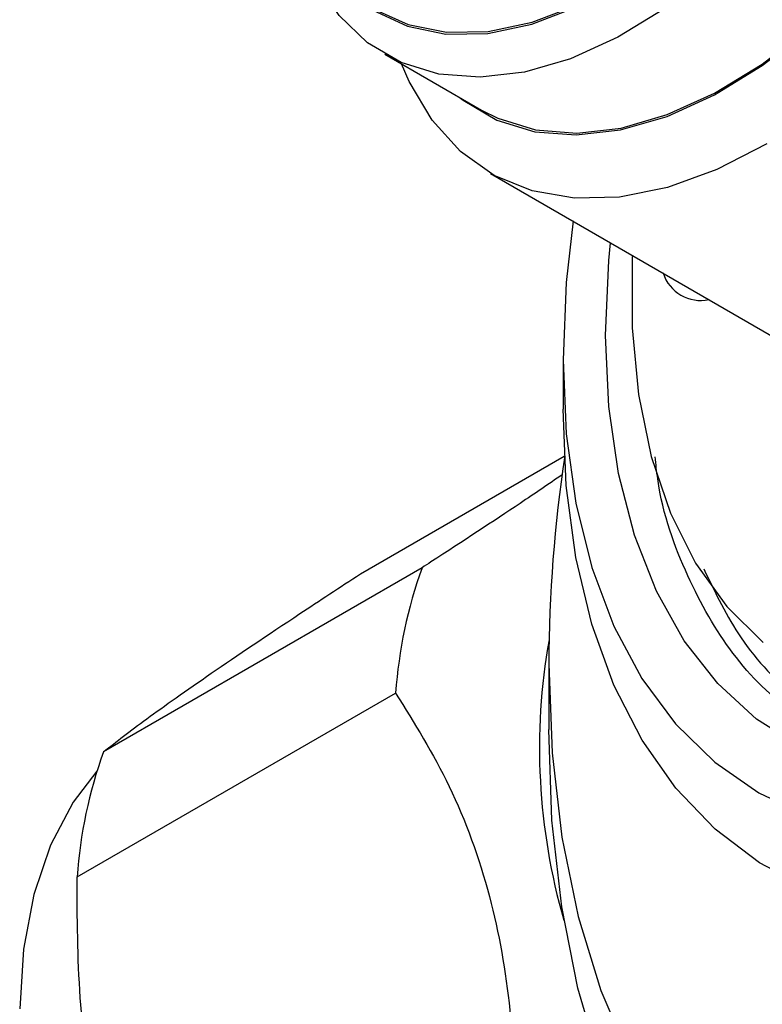
# Model space of a CAD drawing. Units: millimetres. Extents: x 5 to 895, y 5 to 895.
# Drawn here: x 686 to 704, y 216 to 241 of the extents above; entities that cross this region are included whole.
import ezdxf

# ---------------------------------------------------------------- set-up
doc = ezdxf.new("R2010")
doc.units = ezdxf.units.MM

msp = doc.modelspace()

# ---------------------------------------------------------------- linework, layer by layer
at = {"color": 7, "linetype": 'Continuous', "lineweight": 25}
for p, q in [((694.968, 239.97), (697.372, 238.582)), ((697.596, 237.009), (704.738, 232.886)), ((699.396, 232.373), (699.396, 231.148)), ((694.359, 227.06), (699.425, 229.985)), ((695.894, 227.211), (687.975, 222.639)), ((699.042, 224.821), (699.042, 223.188)), ((687.316, 219.527), (695.236, 224.098))]:
    msp.add_line(p, q, dxfattribs=at)
at = {"color": 7, "linetype": 'Continuous', "lineweight": 25, "flags": 128}
for points in [[(694.827, 241.032), (695.549, 240.71), (696.502, 240.517), (697.537, 240.535), (698.633, 240.764), (699.767, 241.199), (700.917, 241.833), (702.059, 242.651), (703.169, 243.636), (704.226, 244.77), (705.208, 246.029), (706.094, 247.387), (706.867, 248.817), (707.511, 250.289), (708.013, 251.774), (708.362, 253.241), (708.552, 254.66), (708.579, 256.004), (708.441, 257.243), (708.143, 258.353), (707.689, 259.312), (707.09, 260.099), (706.357, 260.7), (706.227, 260.778)], [(694.293, 241.341), (694.672, 241.068), (695.527, 240.665), (696.484, 240.471), (697.524, 240.489), (698.624, 240.719), (699.764, 241.157), (700.919, 241.793), (702.065, 242.614), (703.181, 243.605), (704.243, 244.743), (705.228, 246.008)], [(705.305, 244.27), (704.235, 243.071), (703.107, 242.013), (701.941, 241.114), (700.759, 240.391), (699.583, 239.858), (698.436, 239.524), (697.338, 239.397), (696.31, 239.478), (695.371, 239.766), (694.539, 240.255), (693.829, 240.936), (693.254, 241.797), (693.151, 242)], [(696.818, 238.902), (696.916, 238.825), (697.752, 238.334), (698.695, 238.045), (699.727, 237.964), (700.829, 238.091), (701.981, 238.426), (703.162, 238.961), (704.348, 239.687), (705.519, 240.59)], [(697.372, 238.582), (697.775, 238.378), (698.714, 238.09), (699.742, 238.009), (700.84, 238.137), (701.988, 238.47), (703.163, 239.003), (704.345, 239.726), (705.511, 240.625)], [(704.466, 237.748), (703.219, 237.105), (701.992, 236.659), (700.804, 236.42), (699.678, 236.391), (698.631, 236.572), (697.681, 236.961), (696.846, 237.551), (696.14, 238.332), (695.573, 239.29), (695.384, 239.73)], [(699.645, 235.827), (699.476, 234.3), (699.396, 232.373)], [(700.456, 232.985), (700.536, 234.849), (700.577, 235.288)], [(701.115, 234.942), (701.111, 233.175), (701.27, 231.512), (701.589, 229.971), (702.065, 228.569), (702.693, 227.323), (703.466, 226.247), (704.374, 225.352)], [(705.295, 222.758), (704.209, 223.45), (703.245, 224.333), (702.411, 225.396), (701.717, 226.629), (701.17, 228.019), (700.775, 229.553), (700.536, 231.214), (700.456, 232.985), (700.456, 232.985)], [(699.396, 232.373), (699.476, 230.538), (699.715, 228.814), (700.111, 227.216), (700.661, 225.76), (701.358, 224.46), (702.196, 223.329), (703.167, 222.377), (704.263, 221.614), (705.471, 221.047)], [(705.497, 219.243), (704.279, 219.881), (703.178, 220.713), (702.202, 221.732), (701.361, 222.929), (700.662, 224.292), (700.112, 225.81), (699.715, 227.469), (699.476, 229.254), (699.396, 231.148), (699.396, 231.148)], [(699.042, 224.821), (699.124, 222.613), (699.369, 220.516), (699.775, 218.543), (700.34, 216.709), (701.059, 215.026)], [(700.316, 214.873), (699.761, 216.764), (699.363, 218.789), (699.122, 220.935), (699.042, 223.188)], [(687.81, 222.158), (687.221, 221.383), (686.659, 220.314), (686.246, 219.089), (685.989, 217.729), (685.891, 216.251)]]:
    msp.add_lwpolyline(points, dxfattribs=at)
at = {"color": 7, "linetype": 'Continuous', "lineweight": 25}
for centre, radius, start, end in [((702.814, 234.828), 0.976, 197.4596, 282.5457), ((735.019, 224.667), 35.977, 171.4887, 179.7552), ((706.739, 223.29), 11.531, 160.1218, 175.9814), ((714.227, 222.731), 15.416, 169.942, 196.1072), ((698.819, 218.718), 11.531, 160.1218, 175.9814)]:
    msp.add_arc(centre, radius, start, end, dxfattribs=at)
for points, knots in [([(716.386, 224.219), (716.382, 224.216), (715.542, 223.647), (713.83, 222.948), (711.368, 222.217), (709.031, 222.101), (706.928, 222.524), (705.081, 223.506), (703.566, 224.985), (702.446, 226.981), (701.822, 228.67), (701.705, 229.782), (701.685, 229.966)], [0, 0, 0, 0, 0.000604, 0.121122, 0.245162, 0.365233, 0.488787, 0.608859, 0.73243, 0.852205, 0.975461, 1, 1, 1, 1]), ([(699.378, 229.521), (699.041, 229.291), (698.115, 228.659), (696.83, 227.819), (695.967, 227.259), (695.894, 227.211)], [0, 0, 0, 0, 0.34418, 0.944505, 1, 1, 1, 1]), ([(687.975, 222.639), (688.298, 222.891), (688.946, 223.397), (690.595, 224.557), (692.481, 225.827), (693.849, 226.725), (694.359, 227.06)], [0, 0, 0, 0, 0.271888, 0.54576, 0.830708, 1, 1, 1, 1]), ([(702.896, 227.183), (703.183, 226.586), (703.798, 225.308), (705.191, 223.891), (706.92, 222.861), (708.924, 222.361), (711.137, 222.385), (713.5, 222.952), (715.848, 223.942), (717.381, 224.974), (718.095, 225.455)], [0, 0, 0, 0, 0.113221, 0.242648, 0.371694, 0.500634, 0.629574, 0.758514, 0.887426, 1, 1, 1, 1]), ([(695.236, 224.098), (695.702, 223.348), (696.65, 221.824), (697.624, 219.147), (698.148, 216.206), (698.221, 213.797), (698.144, 212.376), (698.123, 211.993)], [0, 0, 0, 0, 0.22958, 0.465879, 0.686862, 0.915822, 1, 1, 1, 1]), ([(690.203, 207.422), (689.7, 208.361), (688.679, 210.269), (687.773, 213.396), (687.332, 216.53), (687.321, 218.521), (687.316, 219.527)], [0, 0, 0, 0, 0.273236, 0.555041, 0.775172, 1, 1, 1, 1])]:
    msp.add_open_spline(points, degree=3, knots=knots, dxfattribs=at)

doc.saveas('drawing.dxf')
